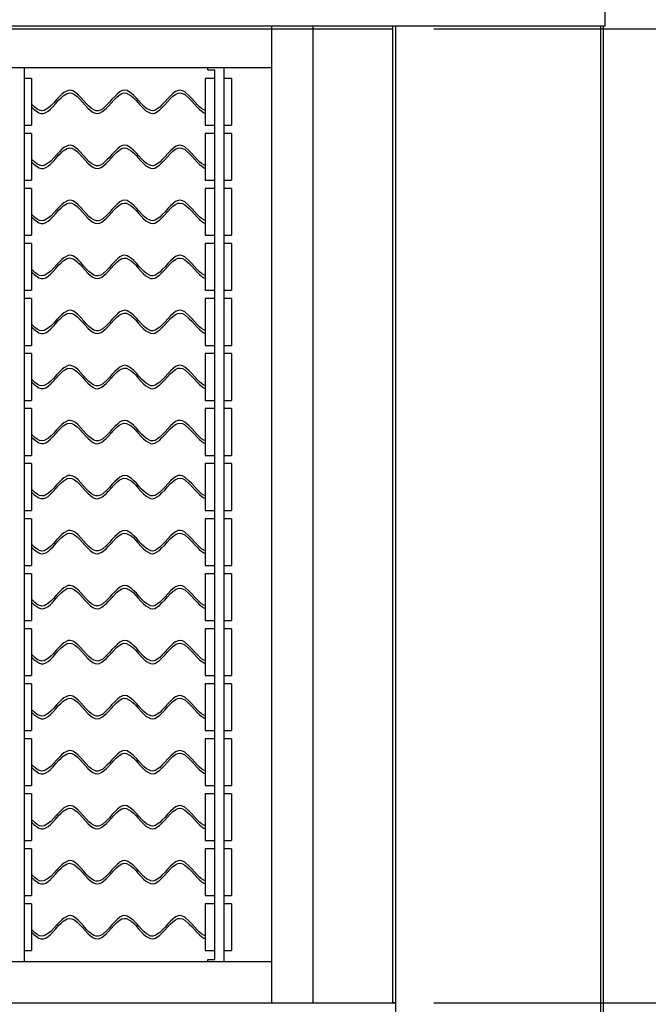
# Model space of a CAD drawing. Extents: x 16 to 259, y 76 to 192.
# Drawn here: x 223 to 234, y 115 to 133 of the extents above; entities that cross this region are included whole.
import ezdxf

# ---------------------------------------------------------------- set-up
doc = ezdxf.new("R2010")
doc.units = 0
doc.header["$LTSCALE"] = 4
doc.header["$MEASUREMENT"] = 0
doc.layers.get('0').update_dxf_attribs({"linetype": 'CONTINUOUS'})
doc.layers.get('Defpoints').update_dxf_attribs({"linetype": 'CONTINUOUS'})
doc.styles.get("Standard").update_dxf_attribs({"font": 'TXT.shx', "height": 1.6})
doc.dimstyles.new('MOD', dxfattribs={"dimscale": 1.5, "dimtxt": 1.2, "dimasz": 2, "dimexe": 0.75, "dimexo": 0.5, "dimgap": 0.09, "dimtad": 0, "dimtih": 1, "dimtoh": 1, "dimzin": 0, "dimdsep": 46, "dimtxsty": 'Standard', "dimcen": 0.09, "dimadec": 0, "dimazin": 0, "dimtfac": 1, "dimtofl": 0, "dimtmove": 0, "dimatfit": 3, "dimfxl": 0, "dimtolj": 1, "dimtzin": 0, "dimarcsym": 0})

# ---------------------------------------------------------------- blocks, each defined once
blk = doc.blocks.new('*D11')
at = {"color": 0, "lineweight": -2}
for p, q in [((212.836, 133.839), (212.836, 143.199)), ((229.751, 133.839), (229.751, 143.199)), ((215.836, 142.074), (226.751, 142.074)), ((229.751, 142.074), (238.061, 142.074))]:
    blk.add_line(p, q, dxfattribs=at)
at = {"color": 0}
for points in [[(215.836, 142.574), (215.836, 141.574), (212.836, 142.074)], [(226.751, 142.574), (226.751, 141.574), (229.751, 142.074)]]:
    blk.add_solid(points, dxfattribs=at)
at = {"layer": 'Defpoints', "color": 0}
for p in [(229.751, 142.074), (212.836, 133.089), (229.751, 133.089)]:
    blk.add_point(p, dxfattribs=at)
at = {"color": 0, "insert": (242.729, 142.074), "char_height": 1.6, "attachment_point": 5}
blk.add_mtext('\\A1;DIM "J"', dxfattribs=at)
blk = doc.blocks.new('*D14')
at = {"color": 0, "lineweight": -2}
for p, q in [((230.501, 133.089), (248.504, 133.089)), ((247.379, 130.089), (247.379, 125.405)), ((247.379, 118.245), (247.379, 123.535)), ((230.501, 115.245), (248.504, 115.245))]:
    blk.add_line(p, q, dxfattribs=at)
at = {"color": 0}
for points in [[(246.879, 130.089), (247.879, 130.089), (247.379, 133.089)], [(246.879, 118.245), (247.879, 118.245), (247.379, 115.245)]]:
    blk.add_solid(points, dxfattribs=at)
at = {"layer": 'Defpoints', "color": 0}
for p in [(229.751, 133.089), (229.751, 115.245), (247.379, 115.245)]:
    blk.add_point(p, dxfattribs=at)
at = {"color": 0, "insert": (247.379, 124.47), "char_height": 1.6, "attachment_point": 5}
blk.add_mtext('\\A1;DIM "K"', dxfattribs=at)
blk = doc.blocks.new('*D13')
at = {"color": 0, "lineweight": -2}
for p, q in [((247.372, 118.244), (247.372, 121.244)), ((230.551, 115.244), (248.497, 115.244)), ((234.25, 110.945), (248.497, 110.945)), ((247.372, 107.945), (247.372, 104.945))]:
    blk.add_line(p, q, dxfattribs=at)
at = {"color": 0}
for points in [[(246.872, 118.244), (247.872, 118.244), (247.372, 115.244)], [(246.872, 107.945), (247.872, 107.945), (247.372, 110.945)]]:
    blk.add_solid(points, dxfattribs=at)
at = {"layer": 'Defpoints', "color": 0}
for p in [(229.801, 115.244), (233.5, 110.945), (247.372, 110.945)]:
    blk.add_point(p, dxfattribs=at)
at = {"color": 0, "insert": (247.372, 113.095), "char_height": 1.6, "attachment_point": 5}
blk.add_mtext('\\A1;DIM "M"', dxfattribs=at)

msp = doc.modelspace()

# ---------------------------------------------------------------- linework, layer by layer
at = {"color": 7, "linetype": 'Continuous'}
for p, q in [((233.632, 133.139), (233.632, 138.213)), ((212.836, 133.139), (229.751, 133.139)), ((227.531, 133.134), (227.531, 115.244)), ((228.287, 133.134), (228.287, 115.244)), ((229.751, 133.139), (233.632, 133.139)), ((229.751, 133.089), (229.751, 133.139)), ((229.801, 115.245), (229.801, 133.139)), ((233.555, 113.673), (233.555, 133.139)), ((233.605, 113.673), (233.605, 133.139)), ((212.836, 133.089), (229.751, 133.089)), ((229.751, 115.245), (229.751, 133.089)), ((214.31, 132.379), (227.531, 132.379)), ((223.003, 132.379), (223.003, 116)), ((226.365, 132.338), (226.365, 132.379)), ((226.657, 132.379), (226.657, 116)), ((226.365, 132.338), (226.491, 132.338)), ((226.491, 116.041), (226.491, 132.338)), ((223.139, 132.177), (223.003, 132.177)), ((223.139, 132.177), (223.139, 131.32)), ((226.314, 132.177), (226.314, 131.32)), ((226.491, 132.177), (226.314, 132.177)), ((226.793, 132.177), (226.657, 132.177)), ((226.793, 132.177), (226.793, 131.32)), ((223.003, 131.32), (223.139, 131.32)), ((226.314, 131.32), (226.491, 131.32)), ((226.657, 131.32), (226.793, 131.32)), ((223.139, 131.169), (223.003, 131.169)), ((223.139, 131.169), (223.139, 130.312)), ((226.491, 131.169), (226.314, 131.169)), ((226.314, 131.169), (226.314, 130.312)), ((226.793, 131.169), (226.657, 131.169)), ((226.793, 131.169), (226.793, 130.312)), ((223.003, 130.312), (223.139, 130.312)), ((226.314, 130.312), (226.491, 130.312)), ((226.657, 130.312), (226.793, 130.312)), ((223.139, 130.161), (223.003, 130.161)), ((223.139, 130.161), (223.139, 129.304)), ((226.314, 130.161), (226.314, 129.304)), ((226.491, 130.161), (226.314, 130.161)), ((226.793, 130.161), (226.657, 130.161)), ((226.793, 130.161), (226.793, 129.304)), ((223.003, 129.304), (223.139, 129.304)), ((226.314, 129.304), (226.491, 129.304)), ((226.657, 129.304), (226.793, 129.304)), ((223.139, 129.153), (223.003, 129.153)), ((223.139, 129.153), (223.139, 128.297)), ((226.314, 129.153), (226.314, 128.297)), ((226.491, 129.153), (226.314, 129.153)), ((226.793, 129.153), (226.657, 129.153)), ((226.793, 129.153), (226.793, 128.297)), ((223.003, 128.297), (223.139, 128.297)), ((226.314, 128.297), (226.491, 128.297)), ((226.657, 128.297), (226.793, 128.297)), ((223.139, 128.145), (223.003, 128.145)), ((223.139, 128.145), (223.139, 127.289)), ((226.314, 128.145), (226.314, 127.289)), ((226.491, 128.145), (226.314, 128.145)), ((226.793, 128.145), (226.657, 128.145)), ((226.793, 128.145), (226.793, 127.289)), ((226.796, 127.915), (226.79, 127.911)), ((223.003, 127.289), (223.139, 127.289)), ((226.314, 127.289), (226.491, 127.289)), ((226.657, 127.289), (226.793, 127.289)), ((223.139, 127.137), (223.003, 127.137)), ((223.139, 127.137), (223.139, 126.281)), ((226.314, 127.137), (226.314, 126.281)), ((226.491, 127.137), (226.314, 127.137)), ((226.793, 127.137), (226.657, 127.137)), ((226.793, 127.137), (226.793, 126.281)), ((223.003, 126.281), (223.139, 126.281)), ((226.314, 126.281), (226.491, 126.281)), ((226.657, 126.281), (226.793, 126.281)), ((223.139, 126.13), (223.003, 126.13)), ((223.139, 126.13), (223.139, 125.273)), ((226.491, 126.13), (226.314, 126.13)), ((226.314, 126.13), (226.314, 125.273)), ((226.793, 126.13), (226.657, 126.13)), ((226.793, 126.13), (226.793, 125.273)), ((223.003, 125.273), (223.139, 125.273)), ((226.314, 125.273), (226.491, 125.273)), ((226.657, 125.273), (226.793, 125.273)), ((223.139, 125.122), (223.003, 125.122)), ((223.139, 125.122), (223.139, 124.265)), ((226.491, 125.122), (226.314, 125.122)), ((226.314, 125.122), (226.314, 124.265)), ((226.793, 125.122), (226.657, 125.122)), ((226.793, 125.122), (226.793, 124.265)), ((223.003, 124.265), (223.139, 124.265)), ((226.314, 124.265), (226.491, 124.265)), ((226.657, 124.265), (226.793, 124.265)), ((223.139, 124.114), (223.003, 124.114)), ((223.139, 124.114), (223.139, 123.257)), ((226.314, 124.114), (226.314, 123.257)), ((226.491, 124.114), (226.314, 124.114)), ((226.793, 124.114), (226.657, 124.114)), ((226.793, 124.114), (226.793, 123.257)), ((223.003, 123.257), (223.139, 123.257)), ((226.314, 123.257), (226.491, 123.257)), ((226.657, 123.257), (226.793, 123.257)), ((223.139, 123.106), (223.003, 123.106)), ((223.139, 123.106), (223.139, 122.249)), ((226.314, 123.106), (226.314, 122.249)), ((226.491, 123.106), (226.314, 123.106)), ((226.793, 123.106), (226.657, 123.106)), ((226.793, 123.106), (226.793, 122.249)), ((223.003, 122.249), (223.139, 122.249)), ((223.139, 122.098), (223.003, 122.098)), ((223.139, 122.098), (223.139, 121.241)), ((226.314, 122.249), (226.491, 122.249)), ((226.491, 122.098), (226.314, 122.098)), ((226.314, 122.098), (226.314, 121.241)), ((226.657, 122.249), (226.793, 122.249)), ((226.793, 122.098), (226.657, 122.098)), ((226.793, 122.098), (226.793, 121.241)), ((223.003, 121.241), (223.139, 121.241)), ((226.314, 121.241), (226.491, 121.241)), ((226.657, 121.241), (226.793, 121.241)), ((223.139, 121.09), (223.003, 121.09)), ((223.139, 121.09), (223.139, 120.233)), ((226.314, 121.09), (226.314, 120.233)), ((226.491, 121.09), (226.314, 121.09)), ((226.793, 121.09), (226.657, 121.09)), ((226.793, 121.09), (226.793, 120.233)), ((223.003, 120.233), (223.139, 120.233)), ((226.314, 120.233), (226.491, 120.233)), ((226.657, 120.233), (226.793, 120.233)), ((223.139, 120.082), (223.003, 120.082)), ((223.139, 120.082), (223.139, 119.226)), ((226.314, 120.082), (226.314, 119.226)), ((226.491, 120.082), (226.314, 120.082)), ((226.793, 120.082), (226.657, 120.082)), ((226.793, 120.082), (226.793, 119.226)), ((223.003, 119.226), (223.139, 119.226)), ((226.314, 119.226), (226.491, 119.226)), ((226.657, 119.226), (226.793, 119.226)), ((223.139, 119.074), (223.003, 119.074)), ((223.139, 119.074), (223.139, 118.218)), ((226.314, 119.074), (226.314, 118.218)), ((226.491, 119.074), (226.314, 119.074)), ((226.793, 119.074), (226.657, 119.074)), ((226.793, 119.074), (226.793, 118.218)), ((223.003, 118.218), (223.139, 118.218)), ((226.314, 118.218), (226.491, 118.218)), ((226.657, 118.218), (226.793, 118.218)), ((223.139, 118.066), (223.003, 118.066)), ((223.139, 118.066), (223.139, 117.21)), ((226.314, 118.066), (226.314, 117.21)), ((226.491, 118.066), (226.314, 118.066)), ((226.793, 118.066), (226.657, 118.066)), ((226.793, 118.066), (226.793, 117.21)), ((223.003, 117.21), (223.139, 117.21)), ((223.139, 117.059), (223.003, 117.059)), ((223.139, 117.059), (223.139, 116.202)), ((226.314, 117.21), (226.491, 117.21)), ((226.491, 117.059), (226.314, 117.059)), ((226.314, 117.059), (226.314, 116.202)), ((226.657, 117.21), (226.793, 117.21)), ((226.793, 117.059), (226.657, 117.059)), ((226.793, 117.059), (226.793, 116.202)), ((223.003, 116.202), (223.139, 116.202)), ((226.314, 116.202), (226.491, 116.202)), ((226.657, 116.202), (226.793, 116.202)), ((227.531, 116), (214.31, 116)), ((226.365, 116.041), (226.491, 116.041)), ((226.365, 116), (226.365, 116.041)), ((212.786, 115.244), (229.801, 115.244)), ((229.801, 115.245), (229.751, 115.245)), ((229.801, 113.673), (229.801, 115.245))]:
    msp.add_line(p, q, dxfattribs=at)
at = {"color": 7, "linetype": 'Continuous', "flags": 128}
for points in [[(226.314, 131.593), (226.291, 131.601), (226.25, 131.627), (226.211, 131.66), (226.167, 131.703), (226.118, 131.756), (226.07, 131.811), (226.024, 131.86), (225.94, 131.932), (225.9, 131.953), (225.859, 131.963), (225.817, 131.958), (225.773, 131.938), (225.727, 131.905), (225.679, 131.861), (225.63, 131.809), (225.58, 131.753), (225.53, 131.699), (225.483, 131.653), (225.399, 131.596), (225.359, 131.585), (225.318, 131.588), (225.239, 131.629), (225.197, 131.665), (225.151, 131.712), (225.102, 131.766), (225.055, 131.819), (225.011, 131.865), (224.969, 131.904), (224.888, 131.955), (224.846, 131.963), (224.802, 131.955), (224.755, 131.932), (224.707, 131.895), (224.659, 131.848), (224.609, 131.795), (224.561, 131.74), (224.516, 131.692), (224.439, 131.623), (224.4, 131.599), (224.359, 131.586), (224.318, 131.587), (224.277, 131.601), (224.234, 131.627), (224.187, 131.667), (224.138, 131.717), (224.088, 131.772), (224.038, 131.828), (223.988, 131.879), (223.939, 131.921), (223.891, 131.95), (223.846, 131.962), (223.804, 131.959), (223.727, 131.918), (223.69, 131.887), (223.646, 131.844), (223.596, 131.789), (223.544, 131.73), (223.495, 131.679), (223.45, 131.638), (223.366, 131.59), (223.325, 131.585), (223.283, 131.594), (223.241, 131.616), (223.198, 131.649), (223.139, 131.708)], [(223.139, 131.657), (223.181, 131.615), (223.27, 131.55), (223.313, 131.536), (223.355, 131.537), (223.397, 131.552), (223.439, 131.579), (223.482, 131.616), (223.53, 131.664), (223.581, 131.721), (223.633, 131.779), (223.678, 131.825), (223.716, 131.859), (223.791, 131.904), (223.832, 131.912), (223.875, 131.905), (223.922, 131.882), (223.971, 131.845), (224.02, 131.796), (224.07, 131.743), (224.119, 131.687), (224.168, 131.635), (224.215, 131.591), (224.259, 131.56), (224.301, 131.54), (224.341, 131.534), (224.383, 131.543), (224.423, 131.563), (224.501, 131.627), (224.544, 131.672), (224.592, 131.725), (224.642, 131.78), (224.691, 131.831), (224.74, 131.872), (224.788, 131.901), (224.834, 131.912), (224.877, 131.907), (224.959, 131.861), (225, 131.824), (225.044, 131.78), (225.09, 131.729), (225.139, 131.674), (225.187, 131.625), (225.23, 131.586), (225.311, 131.54), (225.352, 131.535), (225.393, 131.543), (225.477, 131.597), (225.523, 131.641), (225.573, 131.695), (225.624, 131.752), (225.674, 131.806), (225.722, 131.852), (225.769, 131.886), (225.814, 131.907), (225.857, 131.912), (225.899, 131.902), (225.94, 131.881), (226.024, 131.809), (226.07, 131.76), (226.118, 131.706), (226.167, 131.653), (226.211, 131.609), (226.251, 131.576), (226.292, 131.55), (226.314, 131.543)], [(226.314, 130.585), (226.291, 130.594), (226.25, 130.619), (226.211, 130.652), (226.167, 130.695), (226.118, 130.748), (226.07, 130.803), (226.024, 130.852), (225.94, 130.924), (225.9, 130.945), (225.859, 130.955), (225.817, 130.95), (225.773, 130.93), (225.727, 130.897), (225.679, 130.853), (225.63, 130.801), (225.58, 130.745), (225.53, 130.691), (225.483, 130.646), (225.399, 130.589), (225.359, 130.578), (225.318, 130.58), (225.239, 130.621), (225.197, 130.657), (225.151, 130.704), (225.102, 130.758), (225.055, 130.811), (225.011, 130.857), (224.969, 130.896), (224.888, 130.947), (224.846, 130.955), (224.802, 130.947), (224.755, 130.924), (224.707, 130.887), (224.659, 130.84), (224.609, 130.787), (224.561, 130.732), (224.516, 130.684), (224.439, 130.615), (224.4, 130.592), (224.359, 130.579), (224.318, 130.579), (224.277, 130.593), (224.234, 130.619), (224.187, 130.659), (224.138, 130.709), (224.088, 130.764), (224.038, 130.82), (223.988, 130.871), (223.939, 130.914), (223.891, 130.942), (223.846, 130.954), (223.804, 130.951), (223.727, 130.91), (223.69, 130.879), (223.646, 130.836), (223.596, 130.781), (223.544, 130.722), (223.495, 130.671), (223.45, 130.631), (223.366, 130.583), (223.325, 130.577), (223.283, 130.586), (223.241, 130.608), (223.198, 130.641), (223.139, 130.701)], [(223.139, 130.649), (223.181, 130.607), (223.27, 130.542), (223.313, 130.528), (223.355, 130.529), (223.397, 130.544), (223.439, 130.571), (223.482, 130.608), (223.53, 130.656), (223.581, 130.713), (223.633, 130.771), (223.678, 130.817), (223.716, 130.851), (223.791, 130.896), (223.832, 130.904), (223.875, 130.898), (223.922, 130.875), (223.971, 130.837), (224.02, 130.788), (224.07, 130.735), (224.119, 130.679), (224.168, 130.627), (224.215, 130.583), (224.259, 130.552), (224.301, 130.533), (224.341, 130.527), (224.383, 130.535), (224.423, 130.555), (224.501, 130.619), (224.544, 130.664), (224.592, 130.717), (224.642, 130.773), (224.691, 130.823), (224.74, 130.864), (224.788, 130.893), (224.834, 130.904), (224.877, 130.899), (224.959, 130.853), (225, 130.816), (225.044, 130.772), (225.09, 130.721), (225.139, 130.666), (225.187, 130.617), (225.23, 130.578), (225.311, 130.532), (225.352, 130.527), (225.393, 130.535), (225.477, 130.589), (225.523, 130.633), (225.573, 130.687), (225.624, 130.744), (225.674, 130.798), (225.722, 130.844), (225.769, 130.879), (225.814, 130.899), (225.857, 130.904), (225.899, 130.895), (225.94, 130.873), (226.024, 130.801), (226.07, 130.752), (226.118, 130.698), (226.167, 130.645), (226.211, 130.601), (226.251, 130.568), (226.292, 130.543), (226.314, 130.535)], [(226.314, 129.577), (226.291, 129.586), (226.25, 129.611), (226.211, 129.644), (226.167, 129.687), (226.118, 129.74), (226.07, 129.795), (226.024, 129.844), (225.94, 129.916), (225.9, 129.937), (225.859, 129.947), (225.817, 129.942), (225.773, 129.922), (225.727, 129.889), (225.679, 129.845), (225.63, 129.793), (225.58, 129.737), (225.53, 129.683), (225.483, 129.638), (225.399, 129.581), (225.359, 129.57), (225.318, 129.573), (225.239, 129.613), (225.197, 129.649), (225.151, 129.696), (225.102, 129.75), (225.055, 129.803), (225.011, 129.849), (224.969, 129.888), (224.888, 129.939), (224.846, 129.947), (224.802, 129.94), (224.755, 129.916), (224.707, 129.879), (224.659, 129.832), (224.609, 129.779), (224.561, 129.724), (224.516, 129.676), (224.439, 129.607), (224.4, 129.584), (224.359, 129.571), (224.318, 129.571), (224.277, 129.585), (224.234, 129.612), (224.187, 129.651), (224.138, 129.701), (224.088, 129.756), (224.038, 129.812), (223.988, 129.863), (223.939, 129.906), (223.891, 129.934), (223.846, 129.946), (223.804, 129.943), (223.727, 129.902), (223.69, 129.871), (223.646, 129.828), (223.596, 129.773), (223.544, 129.714), (223.495, 129.663), (223.45, 129.623), (223.366, 129.575), (223.325, 129.569), (223.283, 129.578), (223.241, 129.6), (223.198, 129.633), (223.139, 129.693)], [(223.139, 129.641), (223.181, 129.6), (223.27, 129.535), (223.313, 129.52), (223.355, 129.521), (223.397, 129.536), (223.439, 129.563), (223.482, 129.6), (223.53, 129.649), (223.581, 129.706), (223.633, 129.763), (223.678, 129.809), (223.716, 129.843), (223.791, 129.888), (223.832, 129.897), (223.875, 129.89), (223.922, 129.867), (223.971, 129.829), (224.02, 129.781), (224.07, 129.727), (224.119, 129.671), (224.168, 129.619), (224.215, 129.576), (224.259, 129.544), (224.301, 129.525), (224.341, 129.519), (224.383, 129.527), (224.423, 129.548), (224.501, 129.611), (224.544, 129.656), (224.592, 129.709), (224.642, 129.765), (224.691, 129.815), (224.74, 129.857), (224.788, 129.885), (224.834, 129.896), (224.877, 129.891), (224.959, 129.845), (225, 129.808), (225.044, 129.764), (225.09, 129.713), (225.139, 129.658), (225.187, 129.609), (225.23, 129.57), (225.311, 129.524), (225.352, 129.519), (225.393, 129.527), (225.477, 129.581), (225.523, 129.625), (225.573, 129.679), (225.624, 129.736), (225.674, 129.79), (225.722, 129.836), (225.769, 129.871), (225.814, 129.891), (225.857, 129.896), (225.899, 129.887), (225.94, 129.865), (226.024, 129.793), (226.07, 129.745), (226.118, 129.69), (226.167, 129.637), (226.211, 129.593), (226.251, 129.56), (226.292, 129.535), (226.314, 129.527)], [(226.314, 128.57), (226.291, 128.578), (226.25, 128.603), (226.211, 128.636), (226.167, 128.679), (226.118, 128.733), (226.07, 128.787), (226.024, 128.836), (225.94, 128.908), (225.9, 128.929), (225.859, 128.939), (225.817, 128.934), (225.773, 128.914), (225.727, 128.881), (225.679, 128.837), (225.63, 128.785), (225.58, 128.729), (225.53, 128.675), (225.483, 128.63), (225.399, 128.573), (225.359, 128.562), (225.318, 128.565), (225.239, 128.605), (225.197, 128.641), (225.151, 128.688), (225.102, 128.742), (225.055, 128.795), (225.011, 128.842), (224.969, 128.88), (224.888, 128.931), (224.846, 128.939), (224.802, 128.932), (224.755, 128.908), (224.707, 128.871), (224.659, 128.824), (224.609, 128.771), (224.561, 128.716), (224.516, 128.668), (224.439, 128.599), (224.4, 128.576), (224.359, 128.563), (224.318, 128.563), (224.277, 128.577), (224.234, 128.604), (224.187, 128.643), (224.138, 128.693), (224.088, 128.748), (224.038, 128.804), (223.988, 128.855), (223.939, 128.898), (223.891, 128.926), (223.846, 128.939), (223.804, 128.935), (223.727, 128.894), (223.69, 128.863), (223.646, 128.82), (223.596, 128.765), (223.544, 128.706), (223.495, 128.655), (223.45, 128.615), (223.366, 128.567), (223.325, 128.561), (223.283, 128.57), (223.241, 128.592), (223.198, 128.626), (223.139, 128.685)], [(223.139, 128.634), (223.181, 128.592), (223.27, 128.527), (223.313, 128.512), (223.355, 128.513), (223.397, 128.528), (223.439, 128.555), (223.482, 128.592), (223.53, 128.641), (223.581, 128.698), (223.633, 128.755), (223.678, 128.801), (223.716, 128.835), (223.791, 128.881), (223.832, 128.889), (223.875, 128.882), (223.922, 128.859), (223.971, 128.821), (224.02, 128.773), (224.07, 128.719), (224.119, 128.664), (224.168, 128.611), (224.215, 128.568), (224.259, 128.536), (224.301, 128.517), (224.341, 128.511), (224.383, 128.519), (224.423, 128.54), (224.501, 128.603), (224.544, 128.648), (224.592, 128.701), (224.642, 128.757), (224.691, 128.807), (224.74, 128.849), (224.788, 128.877), (224.834, 128.888), (224.877, 128.883), (224.959, 128.837), (225, 128.8), (225.044, 128.756), (225.09, 128.705), (225.139, 128.65), (225.187, 128.601), (225.23, 128.562), (225.311, 128.516), (225.352, 128.511), (225.393, 128.52), (225.477, 128.573), (225.523, 128.617), (225.573, 128.671), (225.624, 128.728), (225.674, 128.782), (225.722, 128.828), (225.769, 128.863), (225.814, 128.883), (225.857, 128.888), (225.899, 128.879), (225.94, 128.857), (226.024, 128.785), (226.07, 128.737), (226.118, 128.682), (226.167, 128.629), (226.211, 128.586), (226.251, 128.552), (226.292, 128.527), (226.314, 128.519)], [(226.314, 127.562), (226.291, 127.57), (226.25, 127.595), (226.211, 127.628), (226.167, 127.672), (226.118, 127.725), (226.07, 127.779), (226.024, 127.828), (225.94, 127.9), (225.9, 127.921), (225.859, 127.931), (225.817, 127.926), (225.773, 127.906), (225.727, 127.873), (225.679, 127.829), (225.63, 127.777), (225.58, 127.721), (225.53, 127.667), (225.483, 127.622), (225.399, 127.565), (225.359, 127.554), (225.318, 127.557), (225.239, 127.598), (225.197, 127.633), (225.151, 127.68), (225.102, 127.735), (225.055, 127.787), (225.011, 127.834), (224.969, 127.873), (224.888, 127.923), (224.846, 127.931), (224.802, 127.924), (224.755, 127.9), (224.707, 127.863), (224.659, 127.816), (224.609, 127.763), (224.561, 127.708), (224.516, 127.66), (224.439, 127.591), (224.4, 127.568), (224.359, 127.555), (224.318, 127.555), (224.277, 127.569), (224.234, 127.596), (224.187, 127.635), (224.138, 127.685), (224.088, 127.741), (224.038, 127.796), (223.988, 127.847), (223.939, 127.89), (223.891, 127.918), (223.846, 127.931), (223.804, 127.927), (223.727, 127.886), (223.69, 127.855), (223.646, 127.812), (223.596, 127.757), (223.544, 127.698), (223.495, 127.647), (223.45, 127.607), (223.366, 127.559), (223.325, 127.553), (223.283, 127.562), (223.241, 127.585), (223.198, 127.618), (223.139, 127.677)], [(223.139, 127.626), (223.181, 127.584), (223.27, 127.519), (223.313, 127.504), (223.355, 127.505), (223.397, 127.52), (223.439, 127.547), (223.482, 127.585), (223.53, 127.633), (223.581, 127.69), (223.633, 127.747), (223.678, 127.793), (223.716, 127.828), (223.791, 127.873), (223.832, 127.881), (223.875, 127.874), (223.922, 127.851), (223.971, 127.813), (224.02, 127.765), (224.07, 127.711), (224.119, 127.656), (224.168, 127.603), (224.215, 127.56), (224.259, 127.528), (224.301, 127.509), (224.341, 127.503), (224.383, 127.511), (224.423, 127.532), (224.501, 127.595), (224.544, 127.64), (224.592, 127.693), (224.642, 127.749), (224.691, 127.799), (224.74, 127.841), (224.788, 127.869), (224.834, 127.881), (224.877, 127.876), (224.959, 127.829), (225, 127.793), (225.044, 127.748), (225.09, 127.697), (225.139, 127.642), (225.187, 127.593), (225.23, 127.555), (225.311, 127.509), (225.352, 127.503), (225.393, 127.512), (225.477, 127.565), (225.523, 127.609), (225.573, 127.663), (225.624, 127.721), (225.674, 127.774), (225.722, 127.82), (225.769, 127.855), (225.814, 127.875), (225.857, 127.881), (225.899, 127.871), (225.94, 127.849), (226.024, 127.777), (226.07, 127.729), (226.118, 127.674), (226.167, 127.621), (226.211, 127.578), (226.251, 127.544), (226.292, 127.519), (226.314, 127.512)], [(226.314, 126.554), (226.291, 126.562), (226.25, 126.587), (226.211, 126.62), (226.167, 126.664), (226.118, 126.717), (226.07, 126.771), (226.024, 126.82), (225.94, 126.892), (225.9, 126.914), (225.859, 126.923), (225.817, 126.918), (225.773, 126.899), (225.727, 126.865), (225.679, 126.821), (225.63, 126.769), (225.58, 126.713), (225.53, 126.659), (225.483, 126.614), (225.399, 126.557), (225.359, 126.546), (225.318, 126.549), (225.239, 126.59), (225.197, 126.625), (225.151, 126.672), (225.102, 126.727), (225.055, 126.779), (225.011, 126.826), (224.969, 126.865), (224.888, 126.915), (224.846, 126.923), (224.802, 126.916), (224.755, 126.892), (224.707, 126.855), (224.659, 126.808), (224.609, 126.755), (224.561, 126.7), (224.516, 126.652), (224.439, 126.583), (224.4, 126.56), (224.359, 126.547), (224.318, 126.547), (224.277, 126.561), (224.234, 126.588), (224.187, 126.627), (224.138, 126.677), (224.088, 126.733), (224.038, 126.788), (223.988, 126.84), (223.939, 126.882), (223.891, 126.91), (223.846, 126.923), (223.804, 126.919), (223.727, 126.878), (223.69, 126.847), (223.646, 126.804), (223.596, 126.749), (223.544, 126.69), (223.495, 126.639), (223.45, 126.599), (223.366, 126.551), (223.325, 126.545), (223.283, 126.554), (223.241, 126.577), (223.198, 126.61), (223.139, 126.669)], [(223.139, 126.618), (223.181, 126.576), (223.27, 126.511), (223.313, 126.497), (223.355, 126.497), (223.397, 126.512), (223.439, 126.539), (223.482, 126.577), (223.53, 126.625), (223.581, 126.682), (223.633, 126.739), (223.678, 126.785), (223.716, 126.82), (223.791, 126.865), (223.832, 126.873), (223.875, 126.866), (223.922, 126.843), (223.971, 126.805), (224.02, 126.757), (224.07, 126.703), (224.119, 126.648), (224.168, 126.595), (224.215, 126.552), (224.259, 126.52), (224.301, 126.501), (224.341, 126.495), (224.383, 126.503), (224.423, 126.524), (224.501, 126.588), (224.544, 126.632), (224.592, 126.686), (224.642, 126.741), (224.691, 126.792), (224.74, 126.833), (224.788, 126.861), (224.834, 126.873), (224.877, 126.868), (224.959, 126.822), (225, 126.785), (225.044, 126.74), (225.09, 126.689), (225.139, 126.635), (225.187, 126.585), (225.23, 126.547), (225.311, 126.501), (225.352, 126.495), (225.393, 126.504), (225.477, 126.557), (225.523, 126.601), (225.573, 126.655), (225.624, 126.713), (225.674, 126.766), (225.722, 126.812), (225.769, 126.847), (225.814, 126.868), (225.857, 126.873), (225.899, 126.863), (225.94, 126.841), (226.024, 126.769), (226.07, 126.721), (226.118, 126.667), (226.167, 126.614), (226.211, 126.57), (226.251, 126.536), (226.292, 126.511), (226.314, 126.504)], [(226.314, 125.546), (226.291, 125.554), (226.25, 125.579), (226.211, 125.612), (226.167, 125.656), (226.118, 125.709), (226.07, 125.763), (226.024, 125.812), (225.94, 125.884), (225.9, 125.906), (225.859, 125.915), (225.817, 125.91), (225.773, 125.891), (225.727, 125.857), (225.679, 125.813), (225.63, 125.762), (225.58, 125.706), (225.53, 125.651), (225.483, 125.606), (225.399, 125.549), (225.359, 125.538), (225.318, 125.541), (225.239, 125.582), (225.197, 125.617), (225.151, 125.664), (225.102, 125.719), (225.055, 125.771), (225.011, 125.818), (224.969, 125.857), (224.888, 125.907), (224.846, 125.915), (224.802, 125.908), (224.755, 125.885), (224.707, 125.848), (224.659, 125.801), (224.609, 125.747), (224.561, 125.693), (224.516, 125.645), (224.439, 125.576), (224.4, 125.552), (224.359, 125.539), (224.318, 125.539), (224.277, 125.553), (224.234, 125.58), (224.187, 125.619), (224.138, 125.669), (224.088, 125.725), (224.038, 125.78), (223.988, 125.832), (223.939, 125.874), (223.891, 125.903), (223.846, 125.915), (223.804, 125.911), (223.727, 125.871), (223.69, 125.839), (223.646, 125.796), (223.596, 125.741), (223.544, 125.683), (223.495, 125.632), (223.45, 125.591), (223.366, 125.543), (223.325, 125.538), (223.283, 125.546), (223.241, 125.569), (223.198, 125.602), (223.139, 125.661)], [(223.139, 125.61), (223.181, 125.568), (223.27, 125.503), (223.313, 125.489), (223.355, 125.489), (223.397, 125.505), (223.439, 125.531), (223.482, 125.569), (223.53, 125.617), (223.581, 125.674), (223.633, 125.731), (223.678, 125.778), (223.716, 125.812), (223.791, 125.857), (223.832, 125.865), (223.875, 125.858), (223.922, 125.835), (223.971, 125.797), (224.02, 125.749), (224.07, 125.695), (224.119, 125.64), (224.168, 125.588), (224.215, 125.544), (224.259, 125.512), (224.301, 125.493), (224.341, 125.487), (224.383, 125.495), (224.423, 125.516), (224.501, 125.58), (224.544, 125.624), (224.592, 125.678), (224.642, 125.733), (224.691, 125.784), (224.74, 125.825), (224.788, 125.853), (224.834, 125.865), (224.877, 125.86), (224.959, 125.814), (225, 125.777), (225.044, 125.732), (225.09, 125.681), (225.139, 125.627), (225.187, 125.577), (225.23, 125.539), (225.311, 125.493), (225.352, 125.487), (225.393, 125.496), (225.477, 125.549), (225.523, 125.594), (225.573, 125.647), (225.624, 125.705), (225.674, 125.758), (225.722, 125.804), (225.769, 125.839), (225.814, 125.86), (225.857, 125.865), (225.899, 125.855), (225.94, 125.833), (226.024, 125.761), (226.07, 125.713), (226.118, 125.659), (226.167, 125.606), (226.211, 125.562), (226.251, 125.528), (226.292, 125.503), (226.314, 125.496)], [(226.314, 124.538), (226.291, 124.546), (226.25, 124.571), (226.211, 124.604), (226.167, 124.648), (226.118, 124.701), (226.07, 124.756), (226.024, 124.804), (225.94, 124.876), (225.9, 124.898), (225.859, 124.907), (225.817, 124.902), (225.773, 124.883), (225.727, 124.85), (225.679, 124.806), (225.63, 124.754), (225.58, 124.698), (225.53, 124.643), (225.483, 124.598), (225.399, 124.541), (225.359, 124.53), (225.318, 124.533), (225.239, 124.574), (225.197, 124.609), (225.151, 124.656), (225.102, 124.711), (225.055, 124.763), (225.011, 124.81), (224.969, 124.849), (224.888, 124.899), (224.846, 124.908), (224.802, 124.9), (224.755, 124.877), (224.707, 124.84), (224.659, 124.793), (224.609, 124.739), (224.561, 124.685), (224.516, 124.637), (224.439, 124.568), (224.4, 124.544), (224.359, 124.531), (224.318, 124.532), (224.277, 124.545), (224.234, 124.572), (224.187, 124.611), (224.138, 124.661), (224.088, 124.717), (224.038, 124.772), (223.988, 124.824), (223.939, 124.866), (223.891, 124.895), (223.846, 124.907), (223.804, 124.903), (223.727, 124.863), (223.69, 124.831), (223.646, 124.788), (223.596, 124.734), (223.544, 124.675), (223.495, 124.624), (223.45, 124.583), (223.366, 124.535), (223.325, 124.53), (223.283, 124.539), (223.241, 124.561), (223.198, 124.594), (223.139, 124.653)], [(223.139, 124.602), (223.181, 124.56), (223.27, 124.495), (223.313, 124.481), (223.355, 124.482), (223.397, 124.497), (223.439, 124.523), (223.482, 124.561), (223.53, 124.609), (223.581, 124.666), (223.633, 124.723), (223.678, 124.77), (223.716, 124.804), (223.791, 124.849), (223.832, 124.857), (223.875, 124.85), (223.922, 124.827), (223.971, 124.789), (224.02, 124.741), (224.07, 124.687), (224.119, 124.632), (224.168, 124.58), (224.215, 124.536), (224.259, 124.504), (224.301, 124.485), (224.341, 124.479), (224.383, 124.488), (224.423, 124.508), (224.501, 124.572), (224.544, 124.617), (224.592, 124.67), (224.642, 124.725), (224.691, 124.776), (224.74, 124.817), (224.788, 124.845), (224.834, 124.857), (224.877, 124.852), (224.959, 124.806), (225, 124.769), (225.044, 124.725), (225.09, 124.673), (225.139, 124.619), (225.187, 124.569), (225.23, 124.531), (225.311, 124.485), (225.352, 124.479), (225.393, 124.488), (225.477, 124.541), (225.523, 124.586), (225.573, 124.639), (225.624, 124.697), (225.674, 124.751), (225.722, 124.797), (225.769, 124.831), (225.814, 124.852), (225.857, 124.857), (225.899, 124.847), (225.94, 124.826), (226.024, 124.754), (226.07, 124.705), (226.118, 124.651), (226.167, 124.598), (226.211, 124.554), (226.251, 124.521), (226.292, 124.495), (226.314, 124.488)], [(226.314, 123.53), (226.291, 123.538), (226.25, 123.563), (226.211, 123.596), (226.167, 123.64), (226.118, 123.693), (226.07, 123.748), (226.024, 123.796), (225.94, 123.869), (225.9, 123.89), (225.859, 123.899), (225.817, 123.895), (225.773, 123.875), (225.727, 123.842), (225.679, 123.798), (225.63, 123.746), (225.58, 123.69), (225.53, 123.636), (225.483, 123.59), (225.399, 123.533), (225.359, 123.522), (225.318, 123.525), (225.239, 123.566), (225.197, 123.602), (225.151, 123.648), (225.102, 123.703), (225.055, 123.756), (225.011, 123.802), (224.969, 123.841), (224.888, 123.891), (224.846, 123.9), (224.802, 123.892), (224.755, 123.869), (224.707, 123.832), (224.659, 123.785), (224.609, 123.731), (224.561, 123.677), (224.516, 123.629), (224.439, 123.56), (224.4, 123.536), (224.359, 123.523), (224.318, 123.524), (224.277, 123.537), (224.234, 123.564), (224.187, 123.603), (224.138, 123.653), (224.088, 123.709), (224.038, 123.765), (223.988, 123.816), (223.939, 123.858), (223.891, 123.887), (223.846, 123.899), (223.804, 123.895), (223.727, 123.855), (223.69, 123.823), (223.646, 123.78), (223.596, 123.726), (223.544, 123.667), (223.495, 123.616), (223.45, 123.575), (223.366, 123.527), (223.325, 123.522), (223.283, 123.531), (223.241, 123.553), (223.198, 123.586), (223.139, 123.645)], [(223.139, 123.594), (223.181, 123.552), (223.27, 123.487), (223.313, 123.473), (223.355, 123.474), (223.397, 123.489), (223.439, 123.516), (223.482, 123.553), (223.53, 123.601), (223.581, 123.658), (223.633, 123.715), (223.678, 123.762), (223.716, 123.796), (223.791, 123.841), (223.832, 123.849), (223.875, 123.842), (223.922, 123.819), (223.971, 123.781), (224.02, 123.733), (224.07, 123.679), (224.119, 123.624), (224.168, 123.572), (224.215, 123.528), (224.259, 123.496), (224.301, 123.477), (224.341, 123.471), (224.383, 123.48), (224.423, 123.5), (224.501, 123.564), (224.544, 123.609), (224.592, 123.662), (224.642, 123.717), (224.691, 123.768), (224.74, 123.809), (224.788, 123.837), (224.834, 123.849), (224.877, 123.844), (224.959, 123.798), (225, 123.761), (225.044, 123.717), (225.09, 123.666), (225.139, 123.611), (225.187, 123.562), (225.23, 123.523), (225.311, 123.477), (225.352, 123.471), (225.393, 123.48), (225.477, 123.534), (225.523, 123.578), (225.573, 123.632), (225.624, 123.689), (225.674, 123.743), (225.722, 123.789), (225.769, 123.823), (225.814, 123.844), (225.857, 123.849), (225.899, 123.839), (225.94, 123.818), (226.024, 123.746), (226.07, 123.697), (226.118, 123.643), (226.167, 123.59), (226.211, 123.546), (226.251, 123.513), (226.292, 123.487), (226.314, 123.48)], [(226.314, 122.522), (226.291, 122.53), (226.25, 122.555), (226.211, 122.589), (226.167, 122.632), (226.118, 122.685), (226.07, 122.74), (226.024, 122.789), (225.94, 122.861), (225.9, 122.882), (225.859, 122.891), (225.817, 122.887), (225.773, 122.867), (225.727, 122.834), (225.679, 122.79), (225.63, 122.738), (225.58, 122.682), (225.53, 122.628), (225.483, 122.582), (225.399, 122.525), (225.359, 122.514), (225.318, 122.517), (225.239, 122.558), (225.197, 122.594), (225.151, 122.64), (225.102, 122.695), (225.055, 122.748), (225.011, 122.794), (224.969, 122.833), (224.888, 122.884), (224.846, 122.892), (224.802, 122.884), (224.755, 122.861), (224.707, 122.824), (224.659, 122.777), (224.609, 122.724), (224.561, 122.669), (224.516, 122.621), (224.439, 122.552), (224.4, 122.528), (224.359, 122.515), (224.318, 122.516), (224.277, 122.53), (224.234, 122.556), (224.187, 122.596), (224.138, 122.646), (224.088, 122.701), (224.038, 122.757), (223.988, 122.808), (223.939, 122.85), (223.891, 122.879), (223.846, 122.891), (223.804, 122.888), (223.727, 122.847), (223.69, 122.816), (223.646, 122.773), (223.596, 122.718), (223.544, 122.659), (223.495, 122.608), (223.45, 122.567), (223.366, 122.519), (223.325, 122.514), (223.283, 122.523), (223.241, 122.545), (223.198, 122.578), (223.139, 122.637)], [(223.139, 122.586), (223.181, 122.544), (223.27, 122.479), (223.313, 122.465), (223.355, 122.466), (223.397, 122.481), (223.439, 122.508), (223.482, 122.545), (223.53, 122.593), (223.581, 122.65), (223.633, 122.708), (223.678, 122.754), (223.716, 122.788), (223.791, 122.833), (223.832, 122.841), (223.875, 122.834), (223.922, 122.811), (223.971, 122.774), (224.02, 122.725), (224.07, 122.671), (224.119, 122.616), (224.168, 122.564), (224.215, 122.52), (224.259, 122.488), (224.301, 122.469), (224.341, 122.463), (224.383, 122.472), (224.423, 122.492), (224.501, 122.556), (224.544, 122.601), (224.592, 122.654), (224.642, 122.709), (224.691, 122.76), (224.74, 122.801), (224.788, 122.829), (224.834, 122.841), (224.877, 122.836), (224.959, 122.79), (225, 122.753), (225.044, 122.709), (225.09, 122.658), (225.139, 122.603), (225.187, 122.554), (225.23, 122.515), (225.311, 122.469), (225.352, 122.463), (225.393, 122.472), (225.477, 122.526), (225.523, 122.57), (225.573, 122.624), (225.624, 122.681), (225.674, 122.735), (225.722, 122.781), (225.769, 122.815), (225.814, 122.836), (225.857, 122.841), (225.899, 122.831), (225.94, 122.81), (226.024, 122.738), (226.07, 122.689), (226.118, 122.635), (226.167, 122.582), (226.211, 122.538), (226.251, 122.505), (226.292, 122.479), (226.314, 122.472)], [(226.314, 121.514), (226.291, 121.523), (226.25, 121.548), (226.211, 121.581), (226.167, 121.624), (226.118, 121.677), (226.07, 121.732), (226.024, 121.781), (225.94, 121.853), (225.9, 121.874), (225.859, 121.884), (225.817, 121.879), (225.773, 121.859), (225.727, 121.826), (225.679, 121.782), (225.63, 121.73), (225.58, 121.674), (225.53, 121.62), (225.483, 121.574), (225.399, 121.518), (225.359, 121.507), (225.318, 121.509), (225.239, 121.55), (225.197, 121.586), (225.151, 121.633), (225.102, 121.687), (225.055, 121.74), (225.011, 121.786), (224.969, 121.825), (224.888, 121.876), (224.846, 121.884), (224.802, 121.876), (224.755, 121.853), (224.707, 121.816), (224.659, 121.769), (224.609, 121.716), (224.561, 121.661), (224.516, 121.613), (224.439, 121.544), (224.4, 121.521), (224.359, 121.507), (224.318, 121.508), (224.277, 121.522), (224.234, 121.548), (224.187, 121.588), (224.138, 121.638), (224.088, 121.693), (224.038, 121.749), (223.988, 121.8), (223.939, 121.843), (223.891, 121.871), (223.846, 121.883), (223.804, 121.88), (223.727, 121.839), (223.69, 121.808), (223.646, 121.765), (223.596, 121.71), (223.544, 121.651), (223.495, 121.6), (223.45, 121.559), (223.366, 121.511), (223.325, 121.506), (223.283, 121.515), (223.241, 121.537), (223.198, 121.57), (223.139, 121.63)], [(223.139, 121.578), (223.181, 121.536), (223.27, 121.471), (223.313, 121.457), (223.355, 121.458), (223.397, 121.473), (223.439, 121.5), (223.482, 121.537), (223.53, 121.585), (223.581, 121.642), (223.633, 121.7), (223.678, 121.746), (223.716, 121.78), (223.791, 121.825), (223.832, 121.833), (223.875, 121.826), (223.922, 121.803), (223.971, 121.766), (224.02, 121.717), (224.07, 121.664), (224.119, 121.608), (224.168, 121.556), (224.215, 121.512), (224.259, 121.481), (224.301, 121.462), (224.341, 121.456), (224.383, 121.464), (224.423, 121.484), (224.501, 121.548), (224.544, 121.593), (224.592, 121.646), (224.642, 121.701), (224.691, 121.752), (224.74, 121.793), (224.788, 121.822), (224.834, 121.833), (224.877, 121.828), (224.959, 121.782), (225, 121.745), (225.044, 121.701), (225.09, 121.65), (225.139, 121.595), (225.187, 121.546), (225.23, 121.507), (225.311, 121.461), (225.352, 121.456), (225.393, 121.464), (225.477, 121.518), (225.523, 121.562), (225.573, 121.616), (225.624, 121.673), (225.674, 121.727), (225.722, 121.773), (225.769, 121.808), (225.814, 121.828), (225.857, 121.833), (225.899, 121.824), (225.94, 121.802), (226.024, 121.73), (226.07, 121.681), (226.118, 121.627), (226.167, 121.574), (226.211, 121.53), (226.251, 121.497), (226.292, 121.471), (226.314, 121.464)], [(226.314, 120.506), (226.291, 120.515), (226.25, 120.54), (226.211, 120.573), (226.167, 120.616), (226.118, 120.669), (226.07, 120.724), (226.024, 120.773), (225.94, 120.845), (225.9, 120.866), (225.859, 120.876), (225.817, 120.871), (225.773, 120.851), (225.727, 120.818), (225.679, 120.774), (225.63, 120.722), (225.58, 120.666), (225.53, 120.612), (225.483, 120.567), (225.399, 120.51), (225.359, 120.499), (225.318, 120.501), (225.239, 120.542), (225.197, 120.578), (225.151, 120.625), (225.102, 120.679), (225.055, 120.732), (225.011, 120.778), (224.969, 120.817), (224.888, 120.868), (224.846, 120.876), (224.802, 120.869), (224.755, 120.845), (224.707, 120.808), (224.659, 120.761), (224.609, 120.708), (224.561, 120.653), (224.516, 120.605), (224.439, 120.536), (224.4, 120.513), (224.359, 120.5), (224.318, 120.5), (224.277, 120.514), (224.234, 120.541), (224.187, 120.58), (224.138, 120.63), (224.088, 120.685), (224.038, 120.741), (223.988, 120.792), (223.939, 120.835), (223.891, 120.863), (223.846, 120.875), (223.804, 120.872), (223.727, 120.831), (223.69, 120.8), (223.646, 120.757), (223.596, 120.702), (223.544, 120.643), (223.495, 120.592), (223.45, 120.552), (223.366, 120.504), (223.325, 120.498), (223.283, 120.507), (223.241, 120.529), (223.198, 120.562), (223.139, 120.622)], [(223.139, 120.57), (223.181, 120.528), (223.27, 120.464), (223.313, 120.449), (223.355, 120.45), (223.397, 120.465), (223.439, 120.492), (223.482, 120.529), (223.53, 120.578), (223.581, 120.634), (223.633, 120.692), (223.678, 120.738), (223.716, 120.772), (223.791, 120.817), (223.832, 120.826), (223.875, 120.819), (223.922, 120.796), (223.971, 120.758), (224.02, 120.71), (224.07, 120.656), (224.119, 120.6), (224.168, 120.548), (224.215, 120.505), (224.259, 120.473), (224.301, 120.454), (224.341, 120.448), (224.383, 120.456), (224.423, 120.476), (224.501, 120.54), (224.544, 120.585), (224.592, 120.638), (224.642, 120.694), (224.691, 120.744), (224.74, 120.786), (224.788, 120.814), (224.834, 120.825), (224.877, 120.82), (224.959, 120.774), (225, 120.737), (225.044, 120.693), (225.09, 120.642), (225.139, 120.587), (225.187, 120.538), (225.23, 120.499), (225.311, 120.453), (225.352, 120.448), (225.393, 120.456), (225.477, 120.51), (225.523, 120.554), (225.573, 120.608), (225.624, 120.665), (225.674, 120.719), (225.722, 120.765), (225.769, 120.8), (225.814, 120.82), (225.857, 120.825), (225.899, 120.816), (225.94, 120.794), (226.024, 120.722), (226.07, 120.673), (226.118, 120.619), (226.167, 120.566), (226.211, 120.522), (226.251, 120.489), (226.292, 120.464), (226.314, 120.456)], [(226.314, 119.499), (226.291, 119.507), (226.25, 119.532), (226.211, 119.565), (226.167, 119.608), (226.118, 119.661), (226.07, 119.716), (226.024, 119.765), (225.94, 119.837), (225.9, 119.858), (225.859, 119.868), (225.817, 119.863), (225.773, 119.843), (225.727, 119.81), (225.679, 119.766), (225.63, 119.714), (225.58, 119.658), (225.53, 119.604), (225.483, 119.559), (225.399, 119.502), (225.359, 119.491), (225.318, 119.494), (225.239, 119.534), (225.197, 119.57), (225.151, 119.617), (225.102, 119.671), (225.055, 119.724), (225.011, 119.771), (224.969, 119.809), (224.888, 119.86), (224.846, 119.868), (224.802, 119.861), (224.755, 119.837), (224.707, 119.8), (224.659, 119.753), (224.609, 119.7), (224.561, 119.645), (224.516, 119.597), (224.439, 119.528), (224.4, 119.505), (224.359, 119.492), (224.318, 119.492), (224.277, 119.506), (224.234, 119.533), (224.187, 119.572), (224.138, 119.622), (224.088, 119.677), (224.038, 119.733), (223.988, 119.784), (223.939, 119.827), (223.891, 119.855), (223.846, 119.868), (223.804, 119.864), (223.727, 119.823), (223.69, 119.792), (223.646, 119.749), (223.596, 119.694), (223.544, 119.635), (223.495, 119.584), (223.45, 119.544), (223.366, 119.496), (223.325, 119.49), (223.283, 119.499), (223.241, 119.521), (223.198, 119.555), (223.139, 119.614)], [(223.139, 119.563), (223.181, 119.521), (223.27, 119.456), (223.313, 119.441), (223.355, 119.442), (223.397, 119.457), (223.439, 119.484), (223.482, 119.521), (223.53, 119.57), (223.581, 119.627), (223.633, 119.684), (223.678, 119.73), (223.716, 119.764), (223.791, 119.81), (223.832, 119.818), (223.875, 119.811), (223.922, 119.788), (223.971, 119.75), (224.02, 119.702), (224.07, 119.648), (224.119, 119.592), (224.168, 119.54), (224.215, 119.497), (224.259, 119.465), (224.301, 119.446), (224.341, 119.44), (224.383, 119.448), (224.423, 119.469), (224.501, 119.532), (224.544, 119.577), (224.592, 119.63), (224.642, 119.686), (224.691, 119.736), (224.74, 119.778), (224.788, 119.806), (224.834, 119.817), (224.877, 119.812), (224.959, 119.766), (225, 119.729), (225.044, 119.685), (225.09, 119.634), (225.139, 119.579), (225.187, 119.53), (225.23, 119.491), (225.311, 119.445), (225.352, 119.44), (225.393, 119.449), (225.477, 119.502), (225.523, 119.546), (225.573, 119.6), (225.624, 119.657), (225.674, 119.711), (225.722, 119.757), (225.769, 119.792), (225.814, 119.812), (225.857, 119.817), (225.899, 119.808), (225.94, 119.786), (226.024, 119.714), (226.07, 119.666), (226.118, 119.611), (226.167, 119.558), (226.211, 119.515), (226.251, 119.481), (226.292, 119.456), (226.314, 119.448)], [(226.314, 118.491), (226.291, 118.499), (226.25, 118.524), (226.211, 118.557), (226.167, 118.601), (226.118, 118.654), (226.07, 118.708), (226.024, 118.757), (225.94, 118.829), (225.9, 118.85), (225.859, 118.86), (225.817, 118.855), (225.773, 118.835), (225.727, 118.802), (225.679, 118.758), (225.63, 118.706), (225.58, 118.65), (225.53, 118.596), (225.483, 118.551), (225.399, 118.494), (225.359, 118.483), (225.318, 118.486), (225.239, 118.527), (225.197, 118.562), (225.151, 118.609), (225.102, 118.663), (225.055, 118.716), (225.011, 118.763), (224.969, 118.801), (224.888, 118.852), (224.846, 118.86), (224.802, 118.853), (224.755, 118.829), (224.707, 118.792), (224.659, 118.745), (224.609, 118.692), (224.561, 118.637), (224.516, 118.589), (224.439, 118.52), (224.4, 118.497), (224.359, 118.484), (224.318, 118.484), (224.277, 118.498), (224.234, 118.525), (224.187, 118.564), (224.138, 118.614), (224.088, 118.669), (224.038, 118.725), (223.988, 118.776), (223.939, 118.819), (223.891, 118.847), (223.846, 118.86), (223.804, 118.856), (223.727, 118.815), (223.69, 118.784), (223.646, 118.741), (223.596, 118.686), (223.544, 118.627), (223.495, 118.576), (223.45, 118.536), (223.366, 118.488), (223.325, 118.482), (223.283, 118.491), (223.241, 118.513), (223.198, 118.547), (223.139, 118.606)], [(223.139, 118.555), (223.181, 118.513), (223.27, 118.448), (223.313, 118.433), (223.355, 118.434), (223.397, 118.449), (223.439, 118.476), (223.482, 118.513), (223.53, 118.562), (223.581, 118.619), (223.633, 118.676), (223.678, 118.722), (223.716, 118.757), (223.791, 118.802), (223.832, 118.81), (223.875, 118.803), (223.922, 118.78), (223.971, 118.742), (224.02, 118.694), (224.07, 118.64), (224.119, 118.585), (224.168, 118.532), (224.215, 118.489), (224.259, 118.457), (224.301, 118.438), (224.341, 118.432), (224.383, 118.44), (224.423, 118.461), (224.501, 118.524), (224.544, 118.569), (224.592, 118.622), (224.642, 118.678), (224.691, 118.728), (224.74, 118.77), (224.788, 118.798), (224.834, 118.81), (224.877, 118.805), (224.959, 118.758), (225, 118.722), (225.044, 118.677), (225.09, 118.626), (225.139, 118.571), (225.187, 118.522), (225.23, 118.483), (225.311, 118.438), (225.352, 118.432), (225.393, 118.441), (225.477, 118.494), (225.523, 118.538), (225.573, 118.592), (225.624, 118.65), (225.674, 118.703), (225.722, 118.749), (225.769, 118.784), (225.814, 118.804), (225.857, 118.81), (225.899, 118.8), (225.94, 118.778), (226.024, 118.706), (226.07, 118.658), (226.118, 118.603), (226.167, 118.55), (226.211, 118.507), (226.251, 118.473), (226.292, 118.448), (226.314, 118.441)], [(226.314, 117.483), (226.291, 117.491), (226.25, 117.516), (226.211, 117.549), (226.167, 117.593), (226.118, 117.646), (226.07, 117.7), (226.024, 117.749), (225.94, 117.821), (225.9, 117.843), (225.859, 117.852), (225.817, 117.847), (225.773, 117.827), (225.727, 117.794), (225.679, 117.75), (225.63, 117.698), (225.58, 117.642), (225.53, 117.588), (225.483, 117.543), (225.399, 117.486), (225.359, 117.475), (225.318, 117.478), (225.239, 117.519), (225.197, 117.554), (225.151, 117.601), (225.102, 117.656), (225.055, 117.708), (225.011, 117.755), (224.969, 117.794), (224.888, 117.844), (224.846, 117.852), (224.802, 117.845), (224.755, 117.821), (224.707, 117.784), (224.659, 117.737), (224.609, 117.684), (224.561, 117.629), (224.516, 117.581), (224.439, 117.512), (224.4, 117.489), (224.359, 117.476), (224.318, 117.476), (224.277, 117.49), (224.234, 117.517), (224.187, 117.556), (224.138, 117.606), (224.088, 117.662), (224.038, 117.717), (223.988, 117.769), (223.939, 117.811), (223.891, 117.839), (223.846, 117.852), (223.804, 117.848), (223.727, 117.807), (223.69, 117.776), (223.646, 117.733), (223.596, 117.678), (223.544, 117.619), (223.495, 117.568), (223.45, 117.528), (223.366, 117.48), (223.325, 117.474), (223.283, 117.483), (223.241, 117.506), (223.198, 117.539), (223.139, 117.598)], [(223.139, 117.547), (223.181, 117.505), (223.27, 117.44), (223.313, 117.425), (223.355, 117.426), (223.397, 117.441), (223.439, 117.468), (223.482, 117.506), (223.53, 117.554), (223.581, 117.611), (223.633, 117.668), (223.678, 117.714), (223.716, 117.749), (223.791, 117.794), (223.832, 117.802), (223.875, 117.795), (223.922, 117.772), (223.971, 117.734), (224.02, 117.686), (224.07, 117.632), (224.119, 117.577), (224.168, 117.524), (224.215, 117.481), (224.259, 117.449), (224.301, 117.43), (224.341, 117.424), (224.383, 117.432), (224.423, 117.453), (224.501, 117.517), (224.544, 117.561), (224.592, 117.615), (224.642, 117.67), (224.691, 117.72), (224.74, 117.762), (224.788, 117.79), (224.834, 117.802), (224.877, 117.797), (224.959, 117.75), (225, 117.714), (225.044, 117.669), (225.09, 117.618), (225.139, 117.564), (225.187, 117.514), (225.23, 117.476), (225.311, 117.43), (225.352, 117.424), (225.393, 117.433), (225.477, 117.486), (225.523, 117.53), (225.573, 117.584), (225.624, 117.642), (225.674, 117.695), (225.722, 117.741), (225.769, 117.776), (225.814, 117.797), (225.857, 117.802), (225.899, 117.792), (225.94, 117.77), (226.024, 117.698), (226.07, 117.65), (226.118, 117.596), (226.167, 117.543), (226.211, 117.499), (226.251, 117.465), (226.292, 117.44), (226.314, 117.433)], [(226.314, 116.475), (226.291, 116.483), (226.25, 116.508), (226.211, 116.541), (226.167, 116.585), (226.118, 116.638), (226.07, 116.692), (226.024, 116.741), (225.94, 116.813), (225.9, 116.835), (225.859, 116.844), (225.817, 116.839), (225.773, 116.82), (225.727, 116.786), (225.679, 116.742), (225.63, 116.691), (225.58, 116.634), (225.53, 116.58), (225.483, 116.535), (225.399, 116.478), (225.359, 116.467), (225.318, 116.47), (225.239, 116.511), (225.197, 116.546), (225.151, 116.593), (225.102, 116.648), (225.055, 116.7), (225.011, 116.747), (224.969, 116.786), (224.888, 116.836), (224.846, 116.844), (224.802, 116.837), (224.755, 116.813), (224.707, 116.776), (224.659, 116.73), (224.609, 116.676), (224.561, 116.621), (224.516, 116.573), (224.439, 116.505), (224.4, 116.481), (224.359, 116.468), (224.318, 116.468), (224.277, 116.482), (224.234, 116.509), (224.187, 116.548), (224.138, 116.598), (224.088, 116.654), (224.038, 116.709), (223.988, 116.761), (223.939, 116.803), (223.891, 116.832), (223.846, 116.844), (223.804, 116.84), (223.727, 116.8), (223.69, 116.768), (223.646, 116.725), (223.596, 116.67), (223.544, 116.612), (223.495, 116.56), (223.45, 116.52), (223.366, 116.472), (223.325, 116.467), (223.283, 116.475), (223.241, 116.498), (223.198, 116.531), (223.139, 116.59)], [(223.139, 116.539), (223.181, 116.497), (223.27, 116.432), (223.313, 116.418), (223.355, 116.418), (223.397, 116.433), (223.439, 116.46), (223.482, 116.498), (223.53, 116.546), (223.581, 116.603), (223.633, 116.66), (223.678, 116.707), (223.716, 116.741), (223.791, 116.786), (223.832, 116.794), (223.875, 116.787), (223.922, 116.764), (223.971, 116.726), (224.02, 116.678), (224.07, 116.624), (224.119, 116.569), (224.168, 116.516), (224.215, 116.473), (224.259, 116.441), (224.301, 116.422), (224.341, 116.416), (224.383, 116.424), (224.423, 116.445), (224.501, 116.509), (224.544, 116.553), (224.592, 116.607), (224.642, 116.662), (224.691, 116.713), (224.74, 116.754), (224.788, 116.782), (224.834, 116.794), (224.877, 116.789), (224.959, 116.743), (225, 116.706), (225.044, 116.661), (225.09, 116.61), (225.139, 116.556), (225.187, 116.506), (225.23, 116.468), (225.311, 116.422), (225.352, 116.416), (225.393, 116.425), (225.477, 116.478), (225.523, 116.523), (225.573, 116.576), (225.624, 116.634), (225.674, 116.687), (225.722, 116.733), (225.769, 116.768), (225.814, 116.789), (225.857, 116.794), (225.899, 116.784), (225.94, 116.762), (226.024, 116.69), (226.07, 116.642), (226.118, 116.588), (226.167, 116.535), (226.211, 116.491), (226.251, 116.457), (226.292, 116.432), (226.314, 116.425)]]:
    msp.add_lwpolyline(points, dxfattribs=at)

# ---------------------------------------------------------------- dimensions: what is measured, and where the dimension line sits
dim = msp.add_linear_dim(base=(229.751, 142.074), p1=(212.836, 133.089), p2=(229.751, 133.089), text='DIM "J"', dimstyle='MOD', override={"dimpost": '"<>"'})
dim.commit()
dim.dimension.update_dxf_attribs({"geometry": '*D11', "text_midpoint": (242.729, 142.074), "dimtype": 160})
for base, p1, p2, text, picture, middle in [((247.379, 115.245), (229.751, 133.089), (229.751, 115.245), 'DIM "K"', '*D14', (247.379, 124.47)), ((247.372, 110.945), (229.801, 115.244), (233.5, 110.945), 'DIM "M"', '*D13', (247.372, 113.095))]:
    dim = msp.add_linear_dim(base=base, p1=p1, p2=p2, angle=90, text=text, dimstyle='MOD', override={"dimpost": '"<>"'})
    dim.commit()
    dim.dimension.update_dxf_attribs({"geometry": picture, "text_midpoint": middle, "dimtype": 160})

doc.saveas('drawing.dxf')
